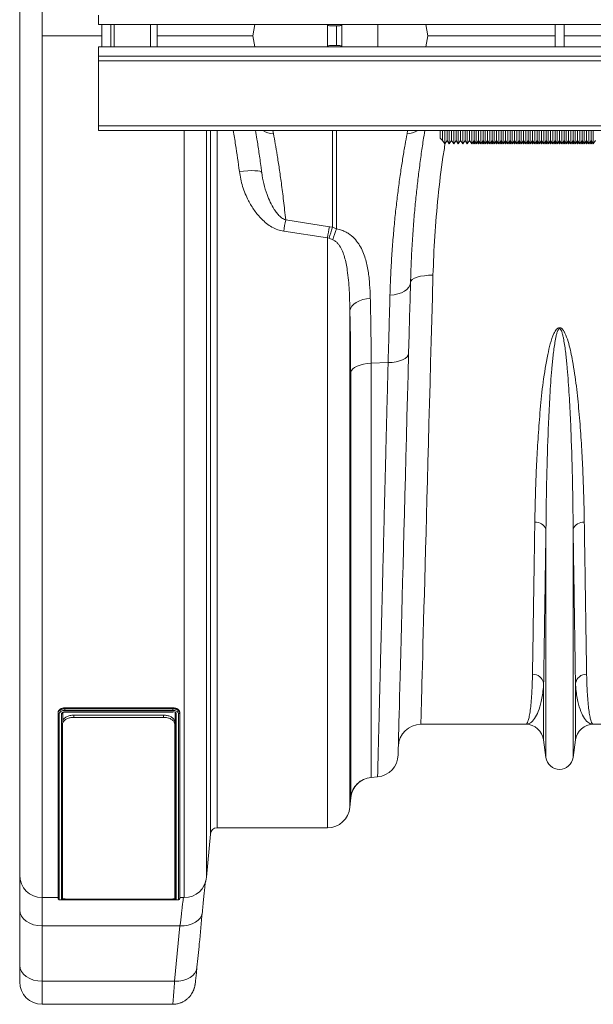
# Model space of a CAD drawing. Units: millimetres. Extents: x 174 to 5639, y 889 to 3728.
# Drawn here: x 1775 to 2030, y 2867 to 3304 of the extents above; entities that cross this region are included whole.
import ezdxf

# ---------------------------------------------------------------- set-up
doc = ezdxf.new("R2010")
doc.units = ezdxf.units.MM
doc.layers.get('0').update_dxf_attribs({"color": 10})

# ---------------------------------------------------------------- blocks, each defined once
blk = doc.blocks.new('plan')
at = {"linetype": 'Continuous', "lineweight": 20}
for p, q in [((2, 76.6), (2, 0)), ((0, -74.6), (0, 74.6)), ((7, 1), (7, 1.82)), ((7, 1), (409, 1)), ((7.3, 1), (7.3, -1)), ((8.1, 1), (8.1, -1)), ((8.386, 1), (8.386, -1)), ((11.639, 1), (11.639, -1)), ((12.211, -1), (12.211, 1)), ((20.895, 1), (20.719, 0)), ((27.362, 1), (27.362, -1)), ((28.645, 1.024), (28.645, -1.024)), ((31.833, -1), (31.833, 1)), ((36.105, 1), (36.281, 0)), ((47.6, -1), (47.6, 1)), ((48.4, -1), (48.4, 1)), ((2, 0), (2, -76.6)), ((2, 0), (7.3, 0)), ((12.211, 0), (20.719, 0)), ((20.895, -1), (20.719, 0)), ((28.45, 0.87), (27.55, 0.87)), ((28.159, -0.87), (28.159, 0.87)), ((36.105, -1), (36.281, 0)), ((36.281, 0), (47.6, 0)), ((48.4, 0), (59.719, 0)), ((27.55, -0.87), (28.45, -0.87)), ((409, -1), (7, -1)), ((7, -1.82), (7, -1)), ((409, -1.82), (7, -1.82)), ((7, -1.82), (7, -2.22)), ((7, -2.22), (409, -2.22)), ((7, -8.01), (7, -2.22)), ((7, -8.01), (409, -8.01)), ((7, -8.42), (7, -8.01)), ((7, -8.42), (409, -8.42)), ((14.625, -76.6), (14.625, -8.42)), ((16.617, -8.42), (16.617, -74.774)), ((16.952, -70.948), (16.952, -8.42)), ((17.55, -8.42), (17.55, -70.4)), ((22.507, -8.42), (22.563, -8.72)), ((27.826, -17.03), (27.826, -8.42)), ((28.174, -8.42), (28.174, -17.175)), ((34.437, -8.718), (34.492, -8.42)), ((37.4, -9.1), (37.4, -8.42)), ((37.6, -8.42), (37.6, -9.3)), ((37.8, -9.6), (37.8, -8.42)), ((38, -9.3), (38, -8.42)), ((38.2, -9.6), (38.2, -8.42)), ((38.4, -9.3), (38.4, -8.42)), ((38.6, -9.6), (38.6, -8.42)), ((38.8, -9.3), (38.8, -8.42)), ((39, -9.6), (39, -8.42)), ((39.2, -9.3), (39.2, -8.42)), ((39.4, -9.6), (39.4, -8.42)), ((39.6, -9.3), (39.6, -8.42)), ((39.8, -9.6), (39.8, -8.42)), ((40, -9.3), (40, -8.42)), ((40.2, -9.6), (40.2, -8.42)), ((40.4, -9.3), (40.4, -8.42)), ((40.6, -9.6), (40.6, -8.42)), ((40.8, -9.3), (40.8, -8.42)), ((41, -9.6), (41, -8.42)), ((41.2, -9.3), (41.2, -8.42)), ((41.4, -9.6), (41.4, -8.42)), ((41.6, -9.3), (41.6, -8.42)), ((41.8, -9.6), (41.8, -8.42)), ((42, -9.3), (42, -8.42)), ((42.2, -9.6), (42.2, -8.42)), ((42.4, -9.3), (42.4, -8.42)), ((42.6, -9.6), (42.6, -8.42)), ((42.8, -9.3), (42.8, -8.42)), ((43, -9.6), (43, -8.42)), ((43.2, -9.3), (43.2, -8.42)), ((43.4, -9.6), (43.4, -8.42)), ((43.6, -9.3), (43.6, -8.42)), ((43.8, -9.6), (43.8, -8.42)), ((44, -9.3), (44, -8.42)), ((44.2, -9.6), (44.2, -8.42)), ((44.4, -9.3), (44.4, -8.42)), ((44.6, -9.6), (44.6, -8.42)), ((44.8, -9.3), (44.8, -8.42)), ((45, -9.6), (45, -8.42)), ((45.2, -9.3), (45.2, -8.42)), ((45.4, -9.6), (45.4, -8.42)), ((45.6, -9.3), (45.6, -8.42)), ((45.8, -9.6), (45.8, -8.42)), ((46, -9.3), (46, -8.42)), ((46.2, -9.6), (46.2, -8.42)), ((46.4, -9.3), (46.4, -8.42)), ((46.6, -9.6), (46.6, -8.42)), ((46.8, -9.3), (46.8, -8.42)), ((47, -9.6), (47, -8.42)), ((47.2, -9.3), (47.2, -8.42)), ((47.4, -9.6), (47.4, -8.42)), ((47.6, -9.3), (47.6, -8.42)), ((47.8, -9.6), (47.8, -8.42)), ((48, -9.3), (48, -8.42)), ((48.2, -9.6), (48.2, -8.42)), ((48.4, -9.3), (48.4, -8.42)), ((48.6, -9.6), (48.6, -8.42)), ((48.8, -9.3), (48.8, -8.42)), ((49, -9.6), (49, -8.42)), ((49.2, -9.3), (49.2, -8.42)), ((49.4, -9.6), (49.4, -8.42)), ((49.6, -9.3), (49.6, -8.42)), ((49.8, -9.6), (49.8, -8.42)), ((50, -9.3), (50, -8.42)), ((50.2, -9.6), (50.2, -8.42)), ((50.4, -9.3), (50.4, -8.42)), ((50.6, -9.6), (50.6, -8.42)), ((50.8, -9.3), (50.8, -8.42)), ((51, -9.6), (51, -8.42)), ((37.4, -9.1), (37.6, -9.3)), ((37.6, -9.3), (37.8, -9.6)), ((37.8, -9.6), (38, -9.3)), ((38, -9.3), (38.2, -9.6)), ((38.2, -9.6), (38.4, -9.3)), ((38.4, -9.3), (38.6, -9.6)), ((38.6, -9.6), (38.8, -9.3)), ((38.8, -9.3), (39, -9.6)), ((39, -9.6), (39.2, -9.3)), ((39.2, -9.3), (39.4, -9.6)), ((39.4, -9.6), (39.6, -9.3)), ((39.6, -9.3), (39.8, -9.6)), ((39.8, -9.6), (40, -9.3)), ((40, -9.3), (40.2, -9.6)), ((40.2, -9.6), (40.4, -9.3)), ((40.3, -9.45), (40.4, -9.6)), ((40.4, -9.3), (40.6, -9.6)), ((40.4, -9.6), (40.4, -9.3)), ((40.4, -9.6), (40.5, -9.45)), ((40.6, -9.6), (40.8, -9.3)), ((40.7, -9.45), (40.8, -9.6)), ((40.8, -9.3), (41, -9.6)), ((40.8, -9.6), (40.8, -9.3)), ((40.8, -9.6), (40.9, -9.45)), ((41, -9.6), (41.2, -9.3)), ((41.1, -9.45), (41.2, -9.6)), ((41.2, -9.3), (41.4, -9.6)), ((41.2, -9.6), (41.2, -9.3)), ((41.2, -9.6), (41.3, -9.45)), ((41.4, -9.6), (41.6, -9.3)), ((41.5, -9.45), (41.6, -9.6)), ((41.6, -9.3), (41.8, -9.6)), ((41.6, -9.6), (41.6, -9.3)), ((41.6, -9.6), (41.7, -9.45)), ((41.8, -9.6), (42, -9.3)), ((41.9, -9.45), (42, -9.6)), ((42, -9.3), (42.2, -9.6)), ((42, -9.6), (42, -9.3)), ((42, -9.6), (42.1, -9.45)), ((42.2, -9.6), (42.4, -9.3)), ((42.3, -9.45), (42.4, -9.6)), ((42.4, -9.3), (42.6, -9.6)), ((42.4, -9.6), (42.4, -9.3)), ((42.4, -9.6), (42.5, -9.45)), ((42.6, -9.6), (42.8, -9.3)), ((42.7, -9.45), (42.8, -9.6)), ((42.8, -9.3), (43, -9.6)), ((42.8, -9.6), (42.8, -9.3)), ((42.8, -9.6), (42.9, -9.45)), ((43, -9.6), (43.2, -9.3)), ((43.1, -9.45), (43.2, -9.6)), ((43.2, -9.3), (43.4, -9.6)), ((43.2, -9.6), (43.2, -9.3)), ((43.2, -9.6), (43.3, -9.45)), ((43.4, -9.6), (43.6, -9.3)), ((43.5, -9.45), (43.6, -9.6)), ((43.6, -9.3), (43.8, -9.6)), ((43.6, -9.6), (43.6, -9.3)), ((43.6, -9.6), (43.7, -9.45)), ((43.8, -9.6), (44, -9.3)), ((43.9, -9.45), (44, -9.6)), ((44, -9.3), (44.2, -9.6)), ((44, -9.6), (44, -9.3)), ((44, -9.6), (44.1, -9.45)), ((44.2, -9.6), (44.4, -9.3)), ((44.3, -9.45), (44.4, -9.6)), ((44.4, -9.3), (44.6, -9.6)), ((44.4, -9.6), (44.4, -9.3)), ((44.4, -9.6), (44.5, -9.45)), ((44.6, -9.6), (44.8, -9.3)), ((44.7, -9.45), (44.8, -9.6)), ((44.8, -9.3), (45, -9.6)), ((44.8, -9.6), (44.8, -9.3)), ((44.8, -9.6), (44.9, -9.45)), ((45, -9.6), (45.2, -9.3)), ((45.1, -9.45), (45.2, -9.6)), ((45.2, -9.3), (45.4, -9.6)), ((45.2, -9.6), (45.2, -9.3)), ((45.2, -9.6), (45.3, -9.45)), ((45.4, -9.6), (45.6, -9.3)), ((45.5, -9.45), (45.6, -9.6)), ((45.6, -9.3), (45.8, -9.6)), ((45.6, -9.6), (45.6, -9.3)), ((45.6, -9.6), (45.7, -9.45)), ((45.8, -9.6), (46, -9.3)), ((45.9, -9.45), (46, -9.6)), ((46, -9.3), (46.2, -9.6)), ((46, -9.6), (46, -9.3)), ((46, -9.6), (46.1, -9.45)), ((46.2, -9.6), (46.4, -9.3)), ((46.3, -9.45), (46.4, -9.6)), ((46.4, -9.3), (46.6, -9.6)), ((46.4, -9.6), (46.4, -9.3)), ((46.4, -9.6), (46.5, -9.45)), ((46.6, -9.6), (46.8, -9.3)), ((46.7, -9.45), (46.8, -9.6)), ((46.8, -9.3), (47, -9.6)), ((46.8, -9.6), (46.8, -9.3)), ((46.8, -9.6), (46.9, -9.45)), ((47, -9.6), (47.2, -9.3)), ((47.1, -9.45), (47.2, -9.6)), ((47.2, -9.3), (47.4, -9.6)), ((47.2, -9.6), (47.2, -9.3)), ((47.2, -9.6), (47.3, -9.45)), ((47.4, -9.6), (47.6, -9.3)), ((47.5, -9.45), (47.6, -9.6)), ((47.6, -9.3), (47.8, -9.6)), ((47.6, -9.6), (47.6, -9.3)), ((47.6, -9.6), (47.7, -9.45)), ((47.8, -9.6), (48, -9.3)), ((47.9, -9.45), (48, -9.6)), ((48, -9.3), (48.2, -9.6)), ((48, -9.6), (48, -9.3)), ((48, -9.6), (48.1, -9.45)), ((48.2, -9.6), (48.4, -9.3)), ((48.3, -9.45), (48.4, -9.6)), ((48.4, -9.3), (48.6, -9.6)), ((48.4, -9.6), (48.4, -9.3)), ((48.4, -9.6), (48.5, -9.45)), ((48.6, -9.6), (48.8, -9.3)), ((48.7, -9.45), (48.8, -9.6)), ((48.8, -9.3), (49, -9.6)), ((48.8, -9.6), (48.8, -9.3)), ((48.8, -9.6), (48.9, -9.45)), ((49, -9.6), (49.2, -9.3)), ((49.1, -9.45), (49.2, -9.6)), ((49.2, -9.3), (49.4, -9.6)), ((49.2, -9.6), (49.2, -9.3)), ((49.2, -9.6), (49.3, -9.45)), ((49.4, -9.6), (49.6, -9.3)), ((49.5, -9.45), (49.6, -9.6)), ((49.6, -9.3), (49.8, -9.6)), ((49.6, -9.6), (49.6, -9.3)), ((49.6, -9.6), (49.7, -9.45)), ((49.8, -9.6), (50, -9.3)), ((49.9, -9.45), (50, -9.6)), ((50, -9.3), (50.2, -9.6)), ((50, -9.6), (50, -9.3)), ((50, -9.6), (50.1, -9.45)), ((50.2, -9.6), (50.4, -9.3)), ((50.3, -9.45), (50.4, -9.6)), ((50.4, -9.3), (50.6, -9.6)), ((50.4, -9.6), (50.4, -9.3)), ((50.4, -9.6), (50.5, -9.45)), ((50.6, -9.6), (50.8, -9.3)), ((50.7, -9.45), (50.8, -9.6)), ((50.8, -9.3), (51, -9.6)), ((50.8, -9.6), (50.8, -9.3)), ((50.8, -9.6), (50.9, -9.45)), ((51, -9.6), (51.2, -9.3)), ((23.651, -16.369), (27.537, -16.972)), ((27.362, -17.951), (23.477, -17.382)), ((27.537, -16.972), (27.826, -17.03)), ((27.826, -17.03), (28.174, -17.175)), ((27.362, -70.4), (27.362, -17.951)), ((27.507, -18.007), (27.362, -17.951)), ((27.856, -18.155), (27.507, -18.007)), ((29.355, -24.437), (29.355, -68.574)), ((32.757, -29.051), (31.246, -29.11)), ((31.246, -29.11), (31.246, -65.916)), ((29.428, -67.734), (29.428, -29.913)), ((46.791, -64.141), (46.791, -43.866)), ((49.209, -64.141), (49.209, -43.866)), ((46.585, -62.589), (46.585, -57.555)), ((49.415, -62.589), (49.415, -57.555)), ((3.425, -60.195), (3.425, -60.116)), ((3.425, -76.683), (3.425, -60.195)), ((3.525, -60.273), (3.525, -76.783)), ((3.725, -76.783), (3.725, -60.273)), ((3.825, -60.195), (3.825, -60.98)), ((4.024, -60.108), (13.626, -60.108)), ((4.025, -59.743), (13.625, -59.743)), ((4.025, -59.821), (4.025, -59.743)), ((4.025, -59.821), (13.625, -59.821)), ((13.625, -59.961), (4.025, -59.961)), ((4.025, -60.087), (13.625, -60.087)), ((13.625, -59.821), (13.625, -59.743)), ((13.825, -76.683), (13.825, -60.195)), ((13.925, -60.273), (13.925, -76.783)), ((14.125, -76.783), (14.125, -60.273)), ((14.225, -60.195), (14.225, -60.116)), ((14.225, -60.195), (14.225, -76.683)), ((3.8, -61.219), (3.8, -61.185)), ((3.8, -76.69), (3.8, -61.219)), ((4.8, -60.383), (4.8, -60.58)), ((4.8, -60.383), (12.8, -60.383)), ((4.8, -60.58), (12.8, -60.58)), ((12.8, -60.58), (12.8, -60.383)), ((13.8, -61.022), (13.8, -61.219)), ((13.8, -61.219), (13.8, -76.69)), ((44.998, -61.2), (35.666, -61.2)), ((60.334, -61.2), (51.002, -61.2)), ((46.791, -64.141), (46.585, -62.589)), ((49.415, -62.589), (49.209, -64.141)), ((31.822, -65.866), (31.246, -65.916)), ((29.428, -67.734), (29.355, -68.574)), ((27.362, -70.4), (17.55, -70.4)), ((16.952, -70.948), (16.617, -74.774)), ((0, -77.701), (0, -74.6)), ((3.425, -76.6), (2, -76.6)), ((2, -76.6), (2, -79.116)), ((13.625, -76.789), (4.025, -76.789)), ((4.025, -76.792), (13.625, -76.792)), ((12.8, -76.739), (4.8, -76.739)), ((13.823, -76.684), (13.825, -76.683)), ((14.097, -76.787), (14.125, -76.783)), ((14.625, -76.6), (14.225, -76.6)), ((0, -82.618), (0, -77.701)), ((14.251, -79.116), (2, -79.116)), ((2, -79.116), (2, -84.032)), ((13.773, -84.032), (14.251, -79.116)), ((0, -84.082), (0, -82.618)), ((15.758, -82.865), (15.764, -82.808)), ((13.773, -84.032), (2, -84.032)), ((2, -84.032), (2, -86.082)), ((2, -86.082), (13.605, -86.082))]:
    blk.add_line(p, q, dxfattribs=at)
at = {"linetype": 'Continuous', "lineweight": 20, "flags": 128}
for points in [[(21.516, -12.161), (21.471, -12.101), (21.353, -12.052), (21.167, -12.016), (20.92, -11.996), (20.621, -11.99), (20.281, -12.001), (19.913, -12.026), (19.531, -12.066)], [(36.747, -21.292), (36.359, -21.296), (35.986, -21.327), (35.641, -21.382), (35.339, -21.461), (35.09, -21.56), (34.905, -21.674), (34.789, -21.801), (34.747, -21.935)], [(36.747, -21.292), (36.693, -23.271), (36.64, -25.222), (36.588, -27.143), (36.537, -29.031), (36.487, -30.884), (36.438, -32.7), (36.39, -34.477), (36.343, -36.211), (36.297, -37.903), (36.252, -39.548), (36.209, -41.146), (36.167, -42.694), (36.127, -44.191), (36.088, -45.634), (36.05, -47.023), (36.014, -48.354), (35.98, -49.628), (35.947, -50.841), (35.916, -51.993), (35.886, -53.083), (35.858, -54.108), (35.832, -55.069), (35.808, -55.962), (35.786, -56.789), (35.765, -57.547), (35.747, -58.235), (35.73, -58.853), (35.715, -59.401), (35.702, -59.876), (35.691, -60.28), (35.682, -60.61), (35.675, -60.868), (35.67, -61.052), (35.667, -61.163), (35.666, -61.2)], [(34.747, -21.935), (34.708, -22.149), (34.603, -22.354), (34.436, -22.542), (34.212, -22.709), (33.939, -22.848), (33.625, -22.955), (33.283, -23.025), (32.922, -23.058)], [(34.747, -21.935), (34.708, -23.444), (34.667, -24.997), (34.625, -26.591), (34.582, -28.224)], [(31.173, -23.333), (30.829, -23.375), (30.501, -23.451), (30.199, -23.56), (29.931, -23.697), (29.707, -23.858), (29.533, -24.039), (29.415, -24.234), (29.355, -24.437)], [(34.582, -28.224), (34.544, -28.384), (34.44, -28.537), (34.273, -28.677), (34.049, -28.8), (33.776, -28.902), (33.462, -28.98), (33.119, -29.03), (32.757, -29.051)], [(34.582, -28.224), (34.532, -30.142), (34.483, -32.026), (34.434, -33.874), (34.387, -35.683), (34.341, -37.452), (34.295, -39.178), (34.251, -40.859), (34.208, -42.494), (34.167, -44.081), (34.127, -45.618), (34.088, -47.102), (34.05, -48.534), (34.014, -49.91), (33.98, -51.229), (33.946, -52.49), (33.915, -53.691), (33.885, -54.831), (33.857, -55.908), (33.83, -56.922), (33.805, -57.871), (33.782, -58.755), (33.761, -59.571), (33.741, -60.32), (33.723, -60.999), (33.707, -61.61), (33.693, -62.15), (33.681, -62.62), (33.671, -63.018), (33.662, -63.344), (33.655, -63.598), (33.651, -63.78), (33.648, -63.889), (33.647, -63.926)], [(31.246, -29.11), (30.903, -29.136), (30.575, -29.189), (30.274, -29.266), (30.007, -29.365), (29.782, -29.483), (29.608, -29.616), (29.489, -29.761), (29.428, -29.913)], [(3.825, -60.195), (3.825, -60.195), (3.825, -60.195), (3.834, -60.175), (3.862, -60.151), (3.912, -60.127), (3.977, -60.111), (4.061, -60.108), (4.087, -60.108)], [(14.097, -76.786), (14.122, -76.785), (14.137, -76.783), (14.148, -76.781), (14.16, -76.777), (14.178, -76.768), (14.2, -76.749), (14.217, -76.721), (14.224, -76.698), (14.224, -76.693), (14.225, -76.688), (14.225, -76.688), (14.225, -76.688), (14.225, -76.688)], [(2, -79.116), (1.61, -79.088), (1.235, -79.008), (0.889, -78.877), (0.586, -78.701), (0.337, -78.487), (0.152, -78.243), (0.038, -77.977), (0, -77.701)], [(16.244, -77.875), (16.187, -78.137), (16.062, -78.383), (15.871, -78.605), (15.623, -78.794), (15.325, -78.945), (14.989, -79.051), (14.627, -79.108), (14.251, -79.116)], [(2, -84.032), (1.61, -84.005), (1.235, -83.924), (0.889, -83.794), (0.586, -83.618), (0.337, -83.404), (0.152, -83.159), (0.038, -82.894), (0, -82.618)], [(15.765, -82.791), (15.71, -83.053), (15.584, -83.3), (15.394, -83.522), (15.146, -83.711), (14.848, -83.862), (14.512, -83.968), (14.149, -84.025), (13.773, -84.032)]]:
    blk.add_lwpolyline(points, dxfattribs=at)
at = {"linetype": 'Continuous', "lineweight": 20}
for centre, radius, start, end in [((27.55, 1.07), 0.2, 200.31629, 270), ((28.45, 1.07), 0.2, 270, 339.63497), ((27.55, -1.07), 0.2, 90, 159.68371), ((28.45, -1.07), 0.2, 20.36503, 90), ((22.682, -6.693), 2.03, 238.2622, 266.63649), ((34.32, -6.69), 2.032, 273.3061, 301.62814), ((54.924, -22.274), 31.826, 169.30794, 171.15781), ((57.1, -22.739), 30.12, 168.96085, 170.85295), ((36.505, -20.403), 9.311, 158.76459, 165.09116), ((32.452, -19.109), 4.695, 155.6773, 168.27686), ((45.895, -44.195), 0.954, 20.11838, 95.73322), ((50.105, -44.195), 0.954, 84.26678, 159.88162), ((45.62, -57.728), 0.98, 10.13052, 91.54597), ((50.38, -57.728), 0.98, 88.45403, 169.86948), ((35.666, -63.2), 2, 90, 178.49872), ((44.998, -62.8), 1.6, 7.56663, 90), ((51.002, -62.8), 1.6, 90, 172.43337), ((31.647, -63.873), 2, 275, 358.49872), ((48, -63.98), 1.22, 187.56663, 352.43337), ((31.421, -67.908), 2, 95, 175), ((31.421, -67.908), 2, 94.99311, 173.86275), ((27.362, -68.4), 2, 270, 355), ((17.55, -71), 0.6, 90, 175), ((2, -74.6), 2, 180, 270), ((14.625, -74.6), 2, 270, 355), ((2, -84.082), 2, 180, 270)]:
    blk.add_arc(centre, radius, start, end, dxfattribs=at)
for points, knots in [([(19.531, -12.066), (19.426, -11.277), (19.265, -10.063), (19.055, -8.847), (18.981, -8.42)], [0, 0, 0, 0, 0.6492, 1, 1, 1, 1]), ([(21.516, -12.161), (21.496, -12.007), (21.417, -11.38), (21.277, -10.36), (21.113, -9.262), (21.016, -8.669), (20.976, -8.42)], [0, 0, 0, 0, 0.107018, 0.434645, 0.762269, 1, 1, 1, 1]), ([(22.563, -8.72), (22.615, -9.007), (22.72, -9.58), (22.896, -10.618), (23.08, -11.784), (23.272, -13.127), (23.468, -14.638), (23.59, -15.791), (23.651, -16.369)], [0, 0, 0, 0, 0.160333, 0.320668, 0.483405, 0.646142, 0.822685, 1, 1, 1, 1]), ([(32.922, -23.058), (32.942, -22.457), (32.982, -21.255), (33.081, -19.55), (33.203, -17.908), (33.347, -16.344), (33.508, -14.863), (33.686, -13.434), (33.876, -12.075), (34.073, -10.805), (34.264, -9.665), (34.379, -9.034), (34.437, -8.718)], [0, 0, 0, 0, 0.093303, 0.18668, 0.279985, 0.376018, 0.472128, 0.568161, 0.675226, 0.782289, 0.891146, 1, 1, 1, 1]), ([(36.024, -8.42), (35.977, -8.713), (35.868, -9.384), (35.686, -10.619), (35.499, -12.013), (35.327, -13.463), (35.173, -14.935), (35.032, -16.52), (34.909, -18.219), (34.808, -20.022), (34.768, -21.298), (34.747, -21.935)], [0, 0, 0, 0, 0.09737, 0.222854, 0.348338, 0.455374, 0.56249, 0.669523, 0.779654, 0.889874, 1, 1, 1, 1]), ([(37.838, -9.543), (37.767, -9.965), (37.502, -11.556), (37.185, -14.326), (36.876, -17.835), (36.79, -20.14), (36.747, -21.292)], [0, 0, 0, 0, 0.10596, 0.400054, 0.700025, 1, 1, 1, 1]), ([(23.477, -17.382), (23.294, -17.343), (22.93, -17.266), (22.418, -17.016), (21.944, -16.693), (21.405, -16.208), (20.848, -15.539), (20.267, -14.57), (19.777, -13.414), (19.613, -12.515), (19.531, -12.066)], [0, 0, 0, 0, 0.078344, 0.156871, 0.239206, 0.321646, 0.465769, 0.610102, 0.805076, 1, 1, 1, 1]), ([(21.516, -12.161), (21.57, -12.493), (21.678, -13.159), (21.952, -14.033), (22.268, -14.796), (22.561, -15.339), (22.849, -15.753), (23.109, -16.045), (23.377, -16.267), (23.581, -16.343), (23.651, -16.369)], [0, 0, 0, 0, 0.2088411, 0.4198179, 0.5707178, 0.7228501, 0.8000962, 0.8781754, 0.9584918, 1, 1, 1, 1]), ([(28.174, -17.175), (28.327, -17.209), (28.629, -17.275), (29.022, -17.452), (29.45, -17.72), (29.868, -18.112), (30.239, -18.631), (30.521, -19.194), (30.788, -19.946), (31, -20.91), (31.13, -22.094), (31.159, -22.92), (31.173, -23.333)], [0, 0, 0, 0, 0.052313, 0.103475, 0.154713, 0.244367, 0.334273, 0.42397, 0.513729, 0.675537, 0.837816, 1, 1, 1, 1]), ([(29.355, -24.437), (29.344, -23.832), (29.322, -22.623), (29.182, -21.03), (28.957, -19.877), (28.714, -19.154), (28.508, -18.748), (28.289, -18.458), (28.098, -18.272), (27.933, -18.192), (27.856, -18.155)], [0, 0, 0, 0, 0.267599, 0.534954, 0.717931, 0.801, 0.883834, 0.924149, 0.964309, 1, 1, 1, 1]), ([(31.173, -23.333), (31.184, -23.791), (31.207, -24.707), (31.229, -26.135), (31.244, -27.599), (31.246, -28.606), (31.246, -29.11)], [0, 0, 0, 0, 0.249086, 0.498173, 0.749086, 1, 1, 1, 1]), ([(32.757, -29.051), (32.774, -28.457), (32.807, -27.267), (32.862, -25.249), (32.9, -23.879), (32.922, -23.058)], [0, 0, 0, 0, 0.285559, 0.571822, 1, 1, 1, 1]), ([(29.428, -29.913), (29.425, -28.968), (29.419, -27.072), (29.376, -25.318), (29.355, -24.437)], [0, 0, 0, 0, 0.498153, 1, 1, 1, 1]), ([(45.799, -43.245), (45.809, -42.716), (45.827, -41.657), (45.882, -39.85), (45.965, -37.829), (46.1, -35.565), (46.27, -33.218), (46.515, -30.796), (46.844, -28.838), (47.154, -27.377), (47.409, -26.625), (47.663, -26.158), (47.837, -26.002), (47.937, -25.959), (48.024, -25.952), (48.11, -25.975), (48.208, -26.037), (48.328, -26.166), (48.449, -26.363), (48.636, -26.767), (48.902, -27.615), (49.219, -29.148), (49.51, -31.167), (49.736, -33.433), (49.912, -35.684), (50.039, -37.91), (50.12, -39.903), (50.173, -41.682), (50.191, -42.724), (50.201, -43.245)], [0, 0, 0, 0, 0.051505, 0.10301, 0.168397, 0.233784, 0.299876, 0.366003, 0.432016, 0.457021, 0.48192, 0.492896, 0.496512, 0.498669, 0.500535, 0.502389, 0.504824, 0.508706, 0.515272, 0.522058, 0.542489, 0.583301, 0.644038, 0.704796, 0.769391, 0.834028, 0.898628, 0.949314, 1, 1, 1, 1]), ([(49.209, -43.866), (49.204, -43.211), (49.197, -42.541), (49.178, -41.177), (49.166, -40.481), (49.122, -38.36), (49.081, -36.901), (49.009, -35.02), (48.993, -34.641), (48.959, -33.878), (48.941, -33.493), (48.881, -32.333), (48.834, -31.55), (48.749, -30.362), (48.718, -29.964), (48.648, -29.164), (48.608, -28.761), (48.539, -28.156), (48.514, -27.953), (48.459, -27.549), (48.429, -27.346), (48.376, -27.042), (48.357, -26.941), (48.315, -26.739), (48.292, -26.638), (48.252, -26.488), (48.238, -26.438), (48.206, -26.339), (48.189, -26.29), (48.158, -26.218), (48.147, -26.194), (48.122, -26.148), (48.108, -26.125), (48.084, -26.094), (48.075, -26.084), (48.054, -26.066), (48.043, -26.058), (48.017, -26.047), (48.003, -26.045), (47.975, -26.049), (47.962, -26.055), (47.939, -26.071), (47.929, -26.08), (47.911, -26.1), (47.903, -26.111), (47.88, -26.144), (47.868, -26.167), (47.832, -26.237), (47.813, -26.286), (47.762, -26.432), (47.735, -26.532), (47.686, -26.733), (47.665, -26.833), (47.626, -27.034), (47.608, -27.135), (47.557, -27.437), (47.528, -27.639), (47.475, -28.042), (47.451, -28.243), (47.383, -28.846), (47.345, -29.246), (47.276, -30.041), (47.245, -30.436), (47.161, -31.616), (47.116, -32.393), (47.037, -33.928), (47.004, -34.687), (46.918, -36.934), (46.878, -38.392), (46.819, -41.205), (46.801, -42.561), (46.791, -43.866)], [0, 0, 0, 0, 0.0625, 0.0625, 0.125, 0.125, 0.25, 0.25, 0.28125, 0.28125, 0.3125, 0.3125, 0.375, 0.375, 0.40625, 0.40625, 0.4375, 0.4375, 0.453125, 0.453125, 0.46875, 0.46875, 0.476562, 0.476562, 0.484375, 0.484375, 0.488281, 0.488281, 0.492187, 0.492187, 0.494141, 0.494141, 0.496094, 0.496094, 0.49707, 0.49707, 0.498047, 0.498047, 0.499023, 0.499023, 0.5, 0.5, 0.500977, 0.500977, 0.501953, 0.501953, 0.503906, 0.503906, 0.507812, 0.507812, 0.515625, 0.515625, 0.523437, 0.523437, 0.53125, 0.53125, 0.546875, 0.546875, 0.5625, 0.5625, 0.59375, 0.59375, 0.625, 0.625, 0.6875, 0.6875, 0.75, 0.75, 0.875, 0.875, 1, 1, 1, 1]), ([(31.822, -65.866), (31.822, -65.842), (31.824, -65.795), (31.833, -65.415), (31.849, -64.807), (31.871, -63.945), (31.898, -62.876), (31.929, -61.632), (31.965, -60.247), (32.005, -58.663), (32.05, -56.877), (32.101, -54.89), (32.155, -52.746), (32.213, -50.456), (32.275, -48.035), (32.341, -45.441), (32.411, -42.679), (32.485, -39.752), (32.552, -37.118), (32.61, -34.838), (32.658, -32.949), (32.707, -31.023), (32.741, -29.709), (32.757, -29.051)], [0, 0, 0, 0, 0.054595, 0.109292, 0.163989, 0.219522, 0.275056, 0.324719, 0.374421, 0.424084, 0.47519, 0.526337, 0.577443, 0.627108, 0.676812, 0.726477, 0.777583, 0.828732, 0.879839, 0.909812, 0.939784, 0.969892, 1, 1, 1, 1]), ([(45.593, -56.748), (45.601, -56.229), (45.616, -55.268), (45.642, -53.611), (45.668, -51.893), (45.697, -49.995), (45.729, -47.917), (45.763, -45.674), (45.787, -44.055), (45.799, -43.245)], [0, 0, 0, 0, 0.1613808, 0.2991134, 0.4369518, 0.5746845, 0.7164178, 0.8582666, 1, 1, 1, 1]), ([(50.201, -43.245), (50.215, -44.165), (50.24, -45.87), (50.275, -48.155), (50.306, -50.177), (50.335, -52.063), (50.361, -53.797), (50.386, -55.387), (50.4, -56.294), (50.407, -56.748)], [0, 0, 0, 0, 0.1614275, 0.2991526, 0.4369835, 0.5747087, 0.716434, 0.8582749, 1, 1, 1, 1]), ([(46.791, -43.866), (46.779, -44.664), (46.755, -46.261), (46.722, -48.477), (46.69, -50.574), (46.661, -52.529), (46.634, -54.328), (46.608, -56.042), (46.593, -57.029), (46.585, -57.555)], [0, 0, 0, 0, 0.1377342, 0.2755742, 0.4133085, 0.5550416, 0.6968905, 0.8386237, 1, 1, 1, 1]), ([(49.415, -57.555), (49.409, -57.109), (49.395, -56.216), (49.371, -54.658), (49.345, -52.928), (49.316, -51.01), (49.285, -48.907), (49.249, -46.551), (49.223, -44.799), (49.209, -43.866)], [0, 0, 0, 0, 0.137725, 0.275556, 0.413281, 0.555005, 0.696844, 0.838567, 1, 1, 1, 1]), ([(44.998, -61.2), (44.999, -61.2), (45.033, -61.2), (45.099, -61.151), (45.195, -60.944), (45.287, -60.599), (45.374, -60.112), (45.452, -59.483), (45.513, -58.766), (45.558, -57.993), (45.582, -57.329), (45.591, -56.893), (45.593, -56.748)], [0, 0, 0, 0, 0.002574, 0.125596, 0.248688, 0.37171, 0.497293, 0.622949, 0.748532, 0.849061, 0.949743, 1, 1, 1, 1]), ([(50.407, -56.748), (50.409, -56.893), (50.418, -57.329), (50.442, -57.993), (50.487, -58.76), (50.547, -59.467), (50.623, -60.088), (50.709, -60.579), (50.801, -60.933), (50.899, -61.149), (50.967, -61.2), (51.001, -61.2), (51.002, -61.2)], [0, 0, 0, 0, 0.050257, 0.150786, 0.251468, 0.374488, 0.497578, 0.620599, 0.746183, 0.871841, 0.997426, 1, 1, 1, 1]), ([(46.585, -57.555), (46.577, -57.677), (46.556, -58.04), (46.49, -58.59), (46.349, -59.341), (46.119, -60.089), (45.783, -60.725), (45.405, -61.11), (45.137, -61.2), (45.001, -61.2), (44.998, -61.2)], [0, 0, 0, 0, 0.05082, 0.152131, 0.253442, 0.438042, 0.622648, 0.809511, 0.997006, 1, 1, 1, 1]), ([(51.002, -61.2), (50.999, -61.2), (50.863, -61.2), (50.595, -61.11), (50.217, -60.725), (49.881, -60.089), (49.651, -59.341), (49.51, -58.59), (49.444, -58.04), (49.423, -57.677), (49.415, -57.555)], [0, 0, 0, 0, 0.002994, 0.190489, 0.377352, 0.561958, 0.746558, 0.847869, 0.94918, 1, 1, 1, 1]), ([(4.025, -59.743), (4.015, -59.743), (3.995, -59.743), (3.966, -59.744), (3.937, -59.747), (3.898, -59.751), (3.85, -59.758), (3.776, -59.775), (3.689, -59.804), (3.598, -59.851), (3.523, -59.908), (3.476, -59.962), (3.45, -60.008), (3.436, -60.044), (3.427, -60.08), (3.425, -60.104), (3.425, -60.116)], [0, 0, 0, 0, 0.031344, 0.062601, 0.093845, 0.125152, 0.187663, 0.250179, 0.375086, 0.50002, 0.624937, 0.749861, 0.812311, 0.874871, 0.937366, 1, 1, 1, 1]), ([(3.425, -60.195), (3.425, -60.195), (3.425, -60.165), (3.448, -60.063), (3.549, -59.957), (3.703, -59.871), (3.871, -59.827), (3.982, -59.822), (4.025, -59.821)], [0, 0, 0, 0, 0.000014, 0.216343, 0.432443, 0.647339, 0.861996, 1, 1, 1, 1]), ([(3.425, -60.195), (3.425, -60.215), (3.436, -60.236), (3.473, -60.265), (3.499, -60.273), (3.525, -60.273)], [0, 0, 0, 0, 0.5, 0.5, 1, 1, 1, 1]), ([(4.025, -59.961), (3.989, -59.963), (3.897, -59.967), (3.757, -60.003), (3.629, -60.074), (3.542, -60.168), (3.531, -60.238), (3.525, -60.273)], [0, 0, 0, 0, 0.137892, 0.352339, 0.567165, 0.78333, 1, 1, 1, 1]), ([(3.725, -60.273), (3.728, -60.252), (3.734, -60.218), (3.774, -60.167), (3.833, -60.125), (3.923, -60.093), (3.991, -60.089), (4.025, -60.087)], [0, 0, 0, 0, 0.215479, 0.355346, 0.570163, 0.785107, 1, 1, 1, 1]), ([(3.825, -60.195), (3.825, -60.215), (3.814, -60.236), (3.777, -60.265), (3.751, -60.273), (3.725, -60.273)], [0, 0, 0, 0, 0.5, 0.5, 1, 1, 1, 1]), ([(4.025, -59.961), (4.025, -59.945), (4.025, -59.92), (4.025, -59.868), (4.025, -59.841), (4.025, -59.821)], [0, 0, 0, 0, 0.5, 0.5, 1, 1, 1, 1]), ([(4.025, -60.107), (4.025, -60.107), (4.025, -60.107), (4.025, -60.094), (4.025, -60.087)], [0, 0, 0, 0, 0.415793, 1, 1, 1, 1]), ([(14.225, -60.116), (14.225, -60.11), (14.224, -60.098), (14.222, -60.08), (14.219, -60.062), (14.212, -60.038), (14.2, -60.008), (14.174, -59.962), (14.127, -59.908), (14.052, -59.851), (13.976, -59.812), (13.908, -59.787), (13.855, -59.771), (13.799, -59.758), (13.742, -59.749), (13.684, -59.744), (13.645, -59.743), (13.625, -59.743)], [0, 0, 0, 0, 0.0313201, 0.0625608, 0.0937971, 0.1251044, 0.1876263, 0.2501372, 0.3750425, 0.4999352, 0.6248432, 0.6873664, 0.7498844, 0.8125557, 0.874727, 0.9370067, 1, 1, 1, 1]), ([(13.625, -59.821), (13.625, -59.821), (13.692, -59.821), (13.828, -59.835), (14.007, -59.898), (14.143, -59.993), (14.215, -60.098), (14.222, -60.167), (14.225, -60.195)], [0, 0, 0, 0, 0.000025, 0.214929, 0.428975, 0.644356, 0.858966, 1, 1, 1, 1]), ([(13.625, -59.961), (13.625, -59.945), (13.625, -59.92), (13.625, -59.868), (13.625, -59.841), (13.625, -59.821)], [0, 0, 0, 0, 0.5, 0.5, 1, 1, 1, 1]), ([(14.125, -60.273), (14.122, -60.251), (14.116, -60.193), (14.057, -60.105), (13.943, -60.026), (13.794, -59.972), (13.681, -59.965), (13.625, -59.961)], [0, 0, 0, 0, 0.141171, 0.355907, 0.571273, 0.785333, 1, 1, 1, 1]), ([(13.625, -60.087), (13.647, -60.087), (13.702, -60.09), (13.787, -60.112), (13.863, -60.154), (13.915, -60.21), (13.922, -60.252), (13.925, -60.273)], [0, 0, 0, 0, 0.138679, 0.353721, 0.568822, 0.784331, 1, 1, 1, 1]), ([(13.625, -60.087), (13.625, -60.091), (13.625, -60.099), (13.625, -60.107), (13.625, -60.107), (13.625, -60.107)], [0, 0, 0, 0, 0.359218, 0.663444, 1, 1, 1, 1]), ([(13.925, -60.273), (13.899, -60.273), (13.873, -60.265), (13.836, -60.236), (13.825, -60.215), (13.825, -60.195)], [0, 0, 0, 0, 0.5, 0.5, 1, 1, 1, 1]), ([(14.125, -60.273), (14.151, -60.273), (14.177, -60.265), (14.214, -60.236), (14.225, -60.215), (14.225, -60.195)], [0, 0, 0, 0, 0.5, 0.5, 1, 1, 1, 1]), ([(4.8, -60.58), (4.692, -60.587), (4.475, -60.6), (4.184, -60.703), (3.958, -60.856), (3.822, -61.037), (3.807, -61.162), (3.8, -61.219)], [0, 0, 0, 0, 0.202279, 0.404401, 0.610817, 0.826605, 1, 1, 1, 1]), ([(3.825, -60.933), (3.833, -60.889), (3.855, -60.772), (4.023, -60.603), (4.292, -60.458), (4.571, -60.391), (4.742, -60.385), (4.8, -60.383)], [0, 0, 0, 0, 0.148334, 0.399667, 0.645671, 0.88041, 1, 1, 1, 1]), ([(12.8, -60.383), (12.908, -60.389), (13.125, -60.403), (13.416, -60.506), (13.642, -60.659), (13.777, -60.84), (13.793, -60.966), (13.8, -61.022)], [0, 0, 0, 0, 0.202208, 0.404269, 0.610634, 0.826427, 1, 1, 1, 1]), ([(13.8, -61.219), (13.788, -61.145), (13.764, -60.997), (13.579, -60.8), (13.308, -60.655), (13.03, -60.588), (12.858, -60.582), (12.8, -60.58)], [0, 0, 0, 0, 0.227676, 0.455498, 0.678516, 0.891395, 1, 1, 1, 1]), ([(16.521, -75.118), (16.52, -75.126), (16.507, -75.241), (16.476, -75.536), (16.428, -76.003), (16.373, -76.551), (16.312, -77.168), (16.266, -77.639), (16.244, -77.875)], [0, 0, 0, 0, 0.015488, 0.214716, 0.408231, 0.601747, 0.800873, 1, 1, 1, 1]), ([(3.425, -76.683), (3.425, -76.709), (3.436, -76.735), (3.473, -76.772), (3.499, -76.783), (3.525, -76.783)], [0, 0, 0, 0, 0.5, 0.5, 1, 1, 1, 1]), ([(3.425, -76.685), (3.426, -76.697), (3.429, -76.719), (3.445, -76.745), (3.463, -76.763), (3.481, -76.774), (3.495, -76.779), (3.505, -76.782), (3.515, -76.784), (3.535, -76.786), (3.554, -76.787), (3.591, -76.788), (3.598, -76.788)], [0, 0, 0, 0, 0.096095, 0.174255, 0.239989, 0.296141, 0.342172, 0.382698, 0.4346, 0.537873, 0.913614, 1, 1, 1, 1]), ([(3.525, -76.783), (3.527, -76.784), (3.532, -76.786), (3.574, -76.787), (3.598, -76.788)], [0, 0, 0, 0, 0.405796, 1, 1, 1, 1]), ([(3.598, -76.788), (3.599, -76.788), (3.621, -76.789), (3.71, -76.79), (3.855, -76.792), (3.968, -76.792), (4.025, -76.792)], [0, 0, 0, 0, 0.012269, 0.34254, 0.670806, 1, 1, 1, 1]), ([(3.825, -76.683), (3.825, -76.709), (3.814, -76.735), (3.777, -76.772), (3.751, -76.783), (3.725, -76.783)], [0, 0, 0, 0, 0.5, 0.5, 1, 1, 1, 1]), ([(4.025, -76.789), (3.985, -76.789), (3.946, -76.789), (3.874, -76.788), (3.84, -76.788), (3.799, -76.787), (3.786, -76.787), (3.764, -76.786), (3.755, -76.786), (3.74, -76.785), (3.734, -76.785), (3.727, -76.784), (3.725, -76.784), (3.725, -76.783)], [0, 0, 0, 0, 0.25, 0.25, 0.5, 0.5, 0.625, 0.625, 0.75, 0.75, 0.875, 0.875, 1, 1, 1, 1]), ([(3.8, -76.69), (3.812, -76.696), (3.836, -76.709), (4.021, -76.724), (4.292, -76.734), (4.57, -76.738), (4.742, -76.738), (4.8, -76.739)], [0, 0, 0, 0, 0.22767, 0.45549, 0.678505, 0.891381, 1, 1, 1, 1]), ([(12.8, -76.739), (12.908, -76.738), (13.125, -76.737), (13.416, -76.73), (13.642, -76.719), (13.777, -76.705), (13.793, -76.694), (13.8, -76.69)], [0, 0, 0, 0, 0.202279, 0.404403, 0.610822, 0.826602, 1, 1, 1, 1]), ([(13.925, -76.783), (13.923, -76.784), (13.92, -76.785), (13.884, -76.786), (13.816, -76.788), (13.726, -76.789), (13.659, -76.789), (13.625, -76.789)], [0, 0, 0, 0, 0.139705, 0.354902, 0.569794, 0.784826, 1, 1, 1, 1]), ([(13.625, -76.792), (13.661, -76.792), (13.753, -76.792), (13.894, -76.791), (14.017, -76.789), (14.087, -76.788), (14.096, -76.787), (14.097, -76.787)], [0, 0, 0, 0, 0.175563, 0.448654, 0.72223, 0.997515, 1, 1, 1, 1]), ([(13.925, -76.783), (13.899, -76.783), (13.873, -76.772), (13.836, -76.735), (13.825, -76.709), (13.825, -76.683)], [0, 0, 0, 0, 0.5, 0.5, 1, 1, 1, 1]), ([(14.125, -76.783), (14.151, -76.783), (14.177, -76.772), (14.214, -76.735), (14.225, -76.709), (14.225, -76.683)], [0, 0, 0, 0, 0.5, 0.5, 1, 1, 1, 1]), ([(14.251, -79.116), (14.295, -78.742), (14.361, -78.177), (14.434, -77.571), (14.499, -77.04), (14.534, -76.774), (14.557, -76.6)], [0, 0, 0, 0, 0.33325, 0.504853, 0.676454, 1, 1, 1, 1]), ([(16.244, -77.875), (16.153, -78.815), (15.994, -80.454), (15.834, -82.092), (15.765, -82.791)], [0, 0, 0, 0, 0.5737394, 1, 1, 1, 1]), ([(13.605, -86.077), (13.697, -86.075), (13.899, -86.071), (14.199, -85.999), (14.49, -85.884), (14.745, -85.732), (14.964, -85.557), (15.145, -85.366), (15.288, -85.169), (15.396, -84.978), (15.471, -84.807), (15.52, -84.663), (15.551, -84.549), (15.572, -84.457), (15.588, -84.374), (15.603, -84.276), (15.622, -84.143), (15.645, -83.949), (15.674, -83.689), (15.707, -83.371), (15.734, -83.115), (15.749, -82.955), (15.751, -82.934)], [0, 0, 0, 0, 0.044503, 0.09764, 0.147965, 0.19569, 0.240867, 0.283397, 0.323018, 0.359152, 0.390649, 0.416906, 0.44045, 0.465711, 0.496087, 0.538836, 0.611341, 0.70601, 0.796551, 0.892351, 0.98608, 1, 1, 1, 1]), ([(13.605, -86.064), (13.605, -86.069), (13.608, -86.097), (13.625, -85.949), (13.655, -85.615), (13.693, -85.135), (13.733, -84.598), (13.759, -84.222), (13.773, -84.032)], [0, 0, 0, 0, 0.054968, 0.271794, 0.482478, 0.699233, 0.848566, 1, 1, 1, 1])]:
    blk.add_open_spline(points, degree=3, knots=knots, dxfattribs=at)

msp = doc.modelspace()

# ---------------------------------------------------------------- block references
at = {"xscale": 5, "yscale": 5, "zscale": 5}
msp.add_blockref('plan', (1775.14, 3297.29), dxfattribs=at)

doc.saveas('drawing.dxf')
